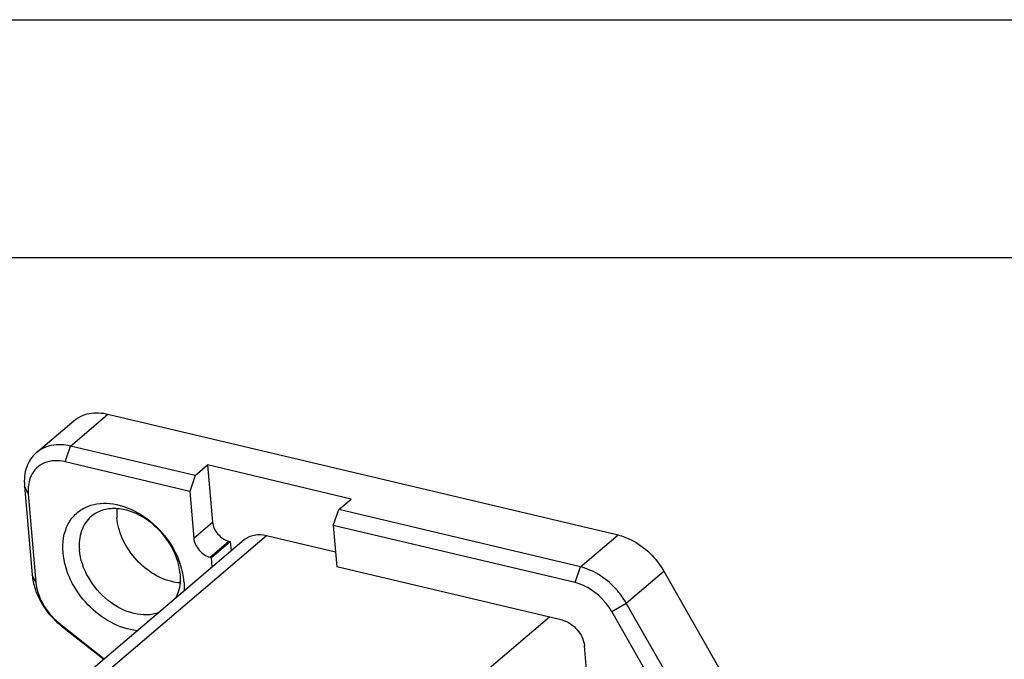
# Model space of a CAD drawing. Units: millimetres. Extents: x 0 to 841, y 0 to 594.
# Drawn here: x 694 to 736, y 567 to 594 of the extents above; entities that cross this region are included whole.
import ezdxf

# ---------------------------------------------------------------- set-up
doc = ezdxf.new("R2010")
doc.units = ezdxf.units.MM
doc.header["$LTSCALE"] = 46.255
doc.layers.get('0').update_dxf_attribs({"linetype": 'CONTINUOUS'})
doc.layers.add('_26_DATUM_AXIS', color=7, linetype='CONTINUOUS')

msp = doc.modelspace()

# ---------------------------------------------------------------- linework, layer by layer
at = {"color": 7}
for p, q in [((0, 594), (841, 594)), ((10, 584), (831, 584)), ((698.09, 577.423), (719.526, 572.346)), ((695.079, 575.806), (696.658, 577.149)), ((701.75, 574.84), (696.511, 576.081)), ((701.525, 574.18), (696.286, 575.421)), ((701.75, 574.84), (702.276, 575.287)), ((702.276, 575.287), (702.483, 572.891)), ((708.312, 573.858), (702.276, 575.287)), ((701.75, 574.84), (701.525, 574.18)), ((694.582, 574.404), (694.904, 570.671)), ((694.742, 574.08), (695.064, 570.347)), ((701.525, 574.18), (701.694, 572.219)), ((707.786, 573.41), (708.312, 573.858)), ((707.56, 572.751), (707.786, 573.41)), ((717.948, 571.003), (707.786, 573.41)), ((707.56, 572.751), (707.711, 571.008)), ((717.722, 570.344), (707.56, 572.751)), ((702.441, 571.402), (703.23, 572.074)), ((703.175, 572.087), (703.23, 572.074)), ((703.23, 572.074), (703.264, 571.677)), ((702.386, 571.415), (702.441, 571.402)), ((702.475, 571.006), (702.441, 571.402)), ((717.189, 568.763), (707.711, 571.008)), ((721.454, 570.822), (724.275, 565.886)), ((722.697, 564.543), (719.875, 569.479)), ((722.086, 564.188), (719.264, 569.125)), ((696.042, 568.637), (697.933, 567.142)), ((696.125, 568.534), (697.911, 567.123)), ((718.807, 559.63), (718.111, 567.69))]:
    msp.add_line(p, q, dxfattribs=at)
at = {"color": 9}
for p, q in [((696.511, 576.081), (698.09, 577.423)), ((696.286, 575.421), (696.511, 576.081)), ((694.742, 574.08), (694.582, 574.404)), ((701.694, 572.219), (702.483, 572.891)), ((717.948, 571.003), (719.526, 572.346)), ((702.386, 571.415), (703.175, 572.087)), ((695.064, 570.347), (694.904, 570.671)), ((717.722, 570.344), (717.948, 571.003)), ((719.875, 569.479), (721.454, 570.822)), ((719.264, 569.125), (719.875, 569.479)), ((696.042, 568.637), (696.125, 568.534))]:
    msp.add_line(p, q, dxfattribs=at)
at = {"color": 7}
for centre, radius, start, end in [((697.981, 570.062), 3.321, 11.7147, 19.2463), ((698.353, 570.139), 2.942, 5.0109, 11.718), ((697.707, 570.742), 2.684, 226.074, 231.6529)]:
    msp.add_arc(centre, radius, start, end, dxfattribs=at)
for points, knots in [([(696.658, 577.149), (696.838, 577.302), (697.318, 577.518), (697.834, 577.484), (698.09, 577.423)], [0, 0, 0, 0, 0.473624, 1, 1, 1, 1]), ([(696.511, 576.081), (696.255, 576.141), (695.74, 576.176), (695.26, 575.96), (695.079, 575.806)], [0, 0, 0, 0, 0.526376, 1, 1, 1, 1]), ([(695.079, 575.806), (694.895, 575.65), (694.601, 575.199), (694.558, 574.672), (694.582, 574.404)], [0, 0, 0, 0, 0.472847, 1, 1, 1, 1]), ([(696.286, 575.421), (696.005, 575.488), (695.546, 575.484), (695.071, 575.174), (694.915, 574.949), (694.858, 574.827)], [0, 0, 0, 0, 0.519345, 0.758317, 1, 1, 1, 1]), ([(694.858, 574.827), (694.833, 574.772), (694.744, 574.534), (694.725, 574.272), (694.742, 574.08)], [0, 0, 0, 0, 0.237276, 1, 1, 1, 1]), ([(697.239, 573.549), (697.569, 573.682), (698.378, 573.734), (699.527, 573.256), (700.515, 572.371), (700.97, 571.578), (701.117, 571.157)], [0, 0, 0, 0, 0.214319, 0.46189, 0.731977, 1, 1, 1, 1]), ([(696.201, 571.6), (696.165, 572.008), (696.253, 572.645), (696.74, 573.278), (697.066, 573.479), (697.239, 573.549)], [0, 0, 0, 0, 0.522681, 0.761902, 1, 1, 1, 1]), ([(701.123, 570.72), (701.083, 571.175), (700.732, 572.088), (699.891, 572.944), (699.063, 573.358), (698.44, 573.487), (697.855, 573.422), (697.521, 573.241), (697.385, 573.126)], [0, 0, 0, 0, 0.262017, 0.538018, 0.66865, 0.788704, 0.897891, 1, 1, 1, 1]), ([(697.385, 573.126), (697.201, 572.969), (696.907, 572.518), (696.864, 571.992), (696.887, 571.723)], [0, 0, 0, 0, 0.472809, 1, 1, 1, 1]), ([(700.771, 570.386), (700.174, 570.528), (699.089, 571.27), (698.519, 572.453), (698.466, 573.066)], [0, 0, 0, 0, 0.499314, 1, 1, 1, 1]), ([(702.483, 572.891), (702.499, 572.707), (702.67, 572.352), (702.996, 572.129), (703.175, 572.087)], [0, 0, 0, 0, 0.500693, 1, 1, 1, 1]), ([(719.526, 572.346), (719.718, 572.3), (720.501, 572.005), (721.139, 571.373), (721.454, 570.822)], [0, 0, 0, 0, 0.236763, 1, 1, 1, 1]), ([(701.694, 572.219), (701.71, 572.035), (701.881, 571.681), (702.206, 571.458), (702.386, 571.415)], [0, 0, 0, 0, 0.500693, 1, 1, 1, 1]), ([(699.324, 568.325), (698.545, 568.396), (697.052, 569.276), (696.27, 570.796), (696.201, 571.6)], [0, 0, 0, 0, 0.492304, 1, 1, 1, 1]), ([(700.227, 569.085), (699.904, 568.963), (699.104, 568.966), (698.039, 569.544), (697.211, 570.501), (696.922, 571.319), (696.887, 571.723)], [0, 0, 0, 0, 0.217423, 0.472236, 0.744238, 1, 1, 1, 1]), ([(694.904, 570.671), (694.921, 570.474), (695.098, 569.654), (695.627, 568.928), (696.125, 568.534)], [0, 0, 0, 0, 0.237365, 1, 1, 1, 1]), ([(701.123, 570.72), (701.131, 570.624), (701.14, 570.266), (701.049, 569.899), (700.918, 569.671)], [0, 0, 0, 0, 0.267519, 1, 1, 1, 1]), ([(719.875, 569.479), (719.768, 569.668), (719.289, 570.346), (718.545, 570.862), (717.948, 571.003)], [0, 0, 0, 0, 0.260835, 1, 1, 1, 1]), ([(695.064, 570.347), (695.076, 570.21), (695.19, 569.636), (695.525, 569.117), (695.845, 568.809)], [0, 0, 0, 0, 0.23665, 1, 1, 1, 1]), ([(719.264, 569.125), (719.178, 569.275), (718.795, 569.818), (718.2, 570.23), (717.722, 570.344)], [0, 0, 0, 0, 0.260835, 1, 1, 1, 1]), ([(717.189, 568.763), (717.428, 568.706), (717.862, 568.409), (718.09, 567.936), (718.111, 567.69)], [0, 0, 0, 0, 0.499307, 1, 1, 1, 1])]:
    msp.add_open_spline(points, degree=3, knots=knots, dxfattribs=at)
for points in [[(698.467, 573.453), (698.454, 573.325), (698.455, 573.195), (698.466, 573.066)], [(701.118, 570.333), (701.002, 570.341), (700.885, 570.359), (700.771, 570.386)], [(701.283, 570.396), (701.295, 570.262), (701.296, 570.126), (701.287, 569.991)]]:
    msp.add_open_spline(points, degree=3, dxfattribs=at)
at = {"layer": '_26_DATUM_AXIS', "color": 9}
for p, q in [((670.113, 542.853), (704.759, 572.326)), ((716.642, 568.892), (682.955, 540.235))]:
    msp.add_line(p, q, dxfattribs=at)
at = {"layer": '_26_DATUM_AXIS', "color": 7}
for p, q in [((704.759, 572.326), (707.656, 571.639)), ((703.814, 572.145), (669.541, 542.988))]:
    msp.add_line(p, q, dxfattribs=at)
msp.add_open_spline([(703.814, 572.144), (703.933, 572.246), (704.25, 572.388), (704.59, 572.366), (704.759, 572.326)], degree=3, knots=[0, 0, 0, 0, 0.47359, 1, 1, 1, 1], dxfattribs=at)

doc.saveas('drawing.dxf')
